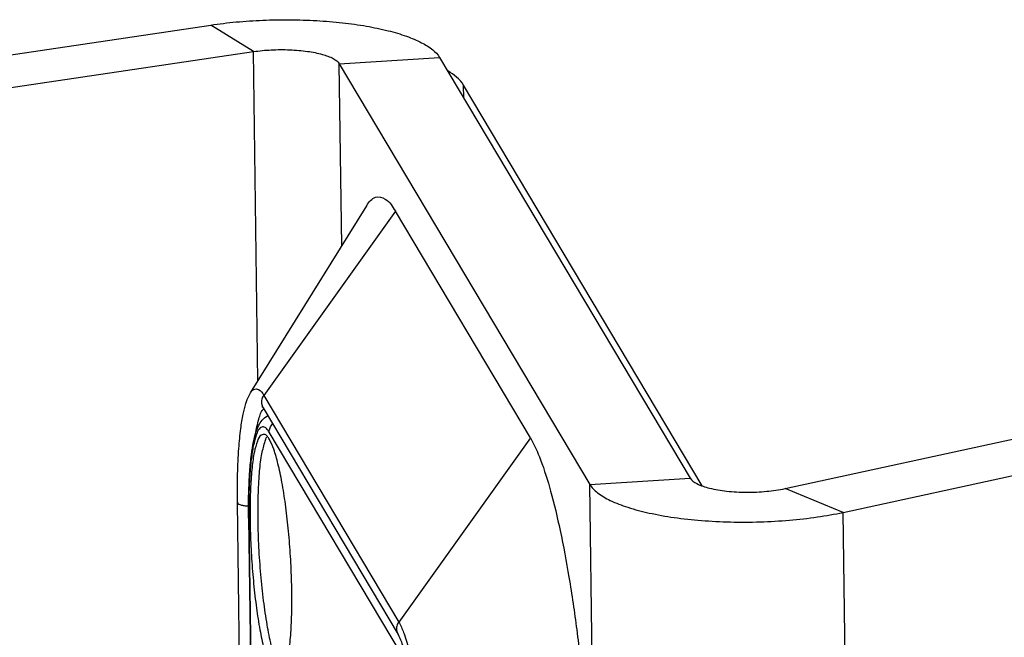
# Model space of a CAD drawing. Units: millimetres. Extents: x 0 to 594, y 0 to 420.
# Drawn here: x 372 to 384, y 148 to 155 of the extents above; entities that cross this region are included whole.
import ezdxf

# ---------------------------------------------------------------- set-up
doc = ezdxf.new("R2010")
doc.units = ezdxf.units.MM
doc.header["$LTSCALE"] = 32.67
doc.layers.get('0').update_dxf_attribs({"linetype": 'CONTINUOUS'})

msp = doc.modelspace()

# ---------------------------------------------------------------- linework, layer by layer
at = {"color": 7, "linetype": 'CONTINUOUS'}
for p, q in [((369.25809, 154.36903), (374.38376, 155.12948)), ((377.19443, 154.73155), (380.27217, 149.5603)), ((380.42168, 149.46393), (377.48977, 154.39015)), ((374.87276, 150.60786), (376.30033, 152.90867)), ((378.31024, 150.05573), (376.65168, 152.84246)), ((375.02608, 150.42289), (376.68464, 147.63616)), ((381.43956, 149.43159), (384.38571, 150.07048)), ((374.74179, 147.09676), (374.71256, 149.26082)), ((374.84904, 149.06692), (374.87474, 147.16457))]:
    msp.add_line(p, q, dxfattribs=at)
at = {"color": 9, "linetype": 'CONTINUOUS'}
for p, q in [((374.90894, 154.80279), (374.38376, 155.12948)), ((374.96363, 150.75432), (374.90894, 154.80279)), ((375.96294, 154.65357), (377.19443, 154.73155)), ((375.9932, 152.41368), (375.96294, 154.65357)), ((377.49191, 154.23172), (377.48977, 154.39015)), ((376.65168, 152.84246), (375.03498, 150.57729)), ((375.03498, 150.57729), (376.69354, 147.79056)), ((376.72718, 147.39426), (375.10282, 150.12353)), ((378.31024, 150.05573), (376.69354, 147.79056)), ((379.04069, 149.48232), (380.27217, 149.5603)), ((379.32475, 128.45451), (379.04069, 149.48232)), ((382.15371, 149.13908), (381.43956, 149.43159)), ((374.85125, 149.05959), (374.84904, 149.06692)), ((374.85115, 149.06694), (374.85125, 149.05959)), ((374.85125, 149.05959), (374.87683, 147.16564)), ((382.26322, 141.03256), (382.15371, 149.13908))]:
    msp.add_line(p, q, dxfattribs=at)
at = {"color": 3, "linetype": 'CONTINUOUS'}
for p, q in [((369.78327, 154.04233), (374.90894, 154.80279)), ((375.96294, 154.65357), (379.04069, 149.48232)), ((382.15371, 149.13908), (385.09986, 149.77797))]:
    msp.add_line(p, q, dxfattribs=at)
at = {"color": 9, "linetype": 'CONTINUOUS'}
msp.add_arc((375.08968, 150.33175), 0.0944, 125.648069, 126.916826, dxfattribs=at)
at = {"color": 7, "linetype": 'CONTINUOUS'}
for centre, radius, start, end in [((374.99371, 150.00175), 0.11183, 39.071155, 40.637908), ((383.00634, 149.14288), 8.14018, 180.534106, 180.77138)]:
    msp.add_arc(centre, radius, start, end, dxfattribs=at)
for points, knots in [([(374.38376, 155.12948), (374.48759, 155.14489), (374.70044, 155.17004), (375.0251, 155.19155), (375.35511, 155.19727), (375.6817, 155.18704), (375.99549, 155.16118), (376.28832, 155.12042), (376.55179, 155.066), (376.77924, 154.99951), (376.96478, 154.92268), (377.10446, 154.83779), (377.173, 154.76757), (377.19443, 154.73155)], [0, 0, 0, 0, 0.10793375, 0.22027336, 0.33446189, 0.44719974, 0.55615071, 0.65807501, 0.75105527, 0.83255339, 0.90145431, 0.95690191, 1, 1, 1, 1]), ([(376.30032, 152.90868), (376.32809, 152.95458), (376.39002, 153.03703), (376.56457, 152.99423), (376.61871, 152.89786), (376.65168, 152.84246)], [0, 0, 0, 0, 0.32471566, 0.58393302, 1, 1, 1, 1]), ([(374.71256, 149.26082), (374.71098, 149.37751), (374.71171, 149.59918), (374.72499, 149.90208), (374.74812, 150.14799), (374.77724, 150.3328), (374.81058, 150.46926), (374.84323, 150.5557), (374.8661, 150.59712), (374.87259, 150.60761)], [0, 0, 0, 0, 0.25611905, 0.48635219, 0.66518412, 0.7979167, 0.89663023, 0.97298881, 1, 1, 1, 1]), ([(375.0231, 150.43807), (375.01682, 150.44209), (375.00173, 150.4523), (375.02142, 150.43072), (375.02608, 150.42289)], [0, 0, 0, 0, 0.37432091, 1, 1, 1, 1]), ([(374.84904, 149.06692), (374.84766, 149.16893), (374.84834, 149.36144), (374.85998, 149.62318), (374.87997, 149.83418), (374.90497, 149.99283), (374.9338, 150.11135), (374.9679, 150.2025), (375.0129, 150.27595), (375.05614, 150.31323), (375.08166, 150.32694), (375.08284, 150.32756)], [0, 0, 0, 0, 0.23207172, 0.43783299, 0.59580894, 0.71398504, 0.80291234, 0.87288339, 0.93464206, 0.99698814, 1, 1, 1, 1]), ([(375.02889, 150.09633), (375.01919, 150.09535), (374.98034, 150.08273), (374.94901, 149.99558), (374.91256, 149.86701), (374.88796, 149.67661), (374.87071, 149.44338), (374.86587, 149.2344), (374.86616, 149.10493), (374.86651, 149.067)], [0, 0, 0, 0, 0.02625209, 0.10526124, 0.23498132, 0.41423451, 0.63674159, 0.89355984, 1, 1, 1, 1]), ([(375.18799, 147.29428), (375.18654, 147.29843), (375.1628, 147.36739), (375.12137, 147.52029), (375.07258, 147.76947), (375.03027, 148.06013), (374.99695, 148.37819), (374.97427, 148.70774), (374.96354, 149.03219), (374.96476, 149.33583), (374.97915, 149.60205), (375.00135, 149.82219), (375.03681, 149.96165), (375.05716, 150.0365), (375.06579, 150.05349)], [0, 0, 0, 0, 0.00470887, 0.07821211, 0.17065629, 0.2777642, 0.39439052, 0.51486008, 0.63328844, 0.74390203, 0.84135816, 0.92107328, 0.97962514, 1, 1, 1, 1]), ([(375.07858, 150.07459), (375.07081, 150.08363), (375.05615, 150.09564), (375.03654, 150.09711), (375.02889, 150.09633)], [0, 0, 0, 0, 0.60956862, 1, 1, 1, 1]), ([(375.3304, 147.33947), (375.34167, 147.39579), (375.3592, 147.53386), (375.37603, 147.76136), (375.38231, 148.03241), (375.37804, 148.32786), (375.36303, 148.63543), (375.338, 148.94154), (375.30406, 149.23293), (375.26274, 149.49687), (375.21613, 149.72222), (375.16635, 149.89898), (375.12656, 149.99818), (375.104, 150.03609)], [0, 0, 0, 0, 0.06386699, 0.15100427, 0.25157836, 0.36138917, 0.47578628, 0.58990117, 0.69887861, 0.79810817, 0.8834569, 0.95152154, 1, 1, 1, 1]), ([(378.31024, 150.05573), (378.36108, 149.97031), (378.45398, 149.75405), (378.57267, 149.37127), (378.68662, 148.88823), (378.79205, 148.31961), (378.88537, 147.68205), (378.96359, 146.99485), (379.02424, 146.27878), (379.06543, 145.55555), (379.07939, 145.07326), (379.08261, 144.83471)], [0, 0, 0, 0, 0.05618635, 0.13222417, 0.22648909, 0.3364658, 0.45902884, 0.59060897, 0.72733264, 0.86515622, 1, 1, 1, 1]), ([(380.27217, 149.5603), (380.29049, 149.52953), (380.37174, 149.47712), (380.52531, 149.42857), (380.73171, 149.39498), (380.96702, 149.38278), (381.20736, 149.39291), (381.36516, 149.41545), (381.43956, 149.43159)], [0, 0, 0, 0, 0.08896777, 0.2258723, 0.40336285, 0.60508958, 0.81088657, 1, 1, 1, 1]), ([(374.8669, 149.03329), (374.86758, 148.98254), (374.8711, 148.82776), (374.88371, 148.56931), (374.90874, 148.2632), (374.94268, 147.97181), (374.984, 147.70787), (375.03061, 147.48252), (375.07103, 147.339), (375.09543, 147.27149), (375.09883, 147.26251)], [0, 0, 0, 0, 0.08497231, 0.25924494, 0.43308761, 0.5991039, 0.75027026, 0.88029057, 0.98398028, 1, 1, 1, 1]), ([(376.68464, 147.63616), (376.70115, 147.60843), (376.73684, 147.5251), (376.78767, 147.36119), (376.84119, 147.12789), (376.89198, 146.83762), (376.93601, 146.50551), (376.97072, 146.1474), (376.99432, 145.77972), (377.00212, 145.53313), (377.00377, 145.41112)], [0, 0, 0, 0, 0.04285765, 0.11969949, 0.22780211, 0.36035083, 0.51088283, 0.67249881, 0.83798316, 1, 1, 1, 1])]:
    msp.add_open_spline(points, degree=3, knots=knots, dxfattribs=at)
at = {"color": 3, "linetype": 'CONTINUOUS'}
for points, knots in [([(374.90894, 154.80279), (374.98157, 154.81356), (375.13063, 154.82749), (375.35262, 154.82868), (375.56277, 154.81119), (375.74316, 154.77633), (375.87701, 154.72947), (375.94651, 154.68117), (375.96294, 154.65357)], [0, 0, 0, 0, 0.20155096, 0.41028328, 0.60858156, 0.78009828, 0.91180623, 1, 1, 1, 1]), ([(379.04069, 149.48232), (379.06445, 149.44239), (379.14341, 149.36511), (379.30429, 149.274), (379.51899, 149.19277), (379.78184, 149.12453), (380.08461, 149.07144), (380.41806, 149.03539), (380.77071, 149.0177), (381.13158, 149.01898), (381.48822, 149.0392), (381.82933, 149.07767), (382.04885, 149.11634), (382.15371, 149.13908)], [0, 0, 0, 0, 0.04323242, 0.10005212, 0.17145672, 0.25610131, 0.35242665, 0.45719073, 0.56797273, 0.68078199, 0.79280175, 0.90016528, 1, 1, 1, 1])]:
    msp.add_open_spline(points, degree=3, knots=knots, dxfattribs=at)
at = {"color": 7, "linetype": 'CONTINUOUS'}
for points in [[(377.48977, 154.39015), (377.44522, 154.46501), (377.37319, 154.52011), (377.29609, 154.56545)], [(375.06579, 150.05349), (375.0684, 150.05861), (375.07131, 150.06352), (375.07461, 150.06814)], [(375.104, 150.03609), (375.09699, 150.04787), (375.08954, 150.06115), (375.08054, 150.07224)]]:
    msp.add_open_spline(points, degree=3, dxfattribs=at)
at = {"color": 9, "linetype": 'CONTINUOUS'}
for points, knots in [([(374.87094, 150.60886), (374.88068, 150.62641), (374.90575, 150.65748), (374.98998, 150.65856), (375.0184, 150.60515), (375.03498, 150.57729)], [0, 0, 0, 0, 0.26625386, 0.54843002, 1, 1, 1, 1]), ([(375.03498, 150.57729), (375.02456, 150.56268), (375.00886, 150.52983), (375.00471, 150.47599), (375.01596, 150.44049), (375.02534, 150.42414), (375.02609, 150.42289)], [0, 0, 0, 0, 0.33079455, 0.65461118, 0.97333704, 1, 1, 1, 1]), ([(374.93469, 150.10841), (374.93574, 150.11439), (374.94765, 150.18038), (374.96912, 150.2648), (374.99218, 150.34963), (375.00196, 150.36889)], [0, 0, 0, 0, 0.06863718, 0.75956951, 1, 1, 1, 1]), ([(375.10282, 150.12353), (375.0932, 150.1397), (375.07508, 150.16665), (375.03305, 150.19825), (374.97828, 150.17412), (374.94407, 150.10015), (374.9094, 149.98557), (374.88374, 149.82635), (374.86502, 149.64044), (374.85435, 149.44329), (374.85009, 149.25106), (374.8504, 149.12597), (374.85115, 149.06694)], [0, 0, 0, 0, 0.04437516, 0.07833184, 0.11125698, 0.16830494, 0.26413102, 0.39553791, 0.54664389, 0.7050709, 0.86081211, 1, 1, 1, 1]), ([(375.10282, 150.12353), (375.10257, 150.14228), (375.10982, 150.18013), (375.13046, 150.21229), (375.14321, 150.22603)], [0, 0, 0, 0, 0.50146343, 1, 1, 1, 1]), ([(374.71307, 149.26088), (374.7135, 149.25684), (374.71997, 149.243), (374.7467, 149.233), (374.78516, 149.22279), (374.82125, 149.21956), (374.84337, 149.21891), (374.84838, 149.21883)], [0, 0, 0, 0, 0.08231208, 0.27137301, 0.55226353, 0.89848854, 1, 1, 1, 1]), ([(376.69354, 147.79056), (376.68312, 147.77595), (376.66742, 147.7431), (376.66327, 147.68926), (376.67452, 147.65377), (376.6839, 147.63741), (376.68465, 147.63616)], [0, 0, 0, 0, 0.33079455, 0.65461118, 0.97333704, 1, 1, 1, 1]), ([(376.7524, 147.66345), (376.75454, 147.65773), (376.78187, 147.58311), (376.82964, 147.41936), (376.88719, 147.15429), (376.93911, 146.843), (376.98312, 146.49703), (377.01744, 146.12967), (377.04006, 145.76564), (377.04779, 145.52556), (377.04966, 145.41212)], [0, 0, 0, 0, 0.00801342, 0.10431686, 0.22465139, 0.36484827, 0.51980259, 0.68376697, 0.85061461, 1, 1, 1, 1])]:
    msp.add_open_spline(points, degree=3, knots=knots, dxfattribs=at)
for points in [[(375.00196, 150.36889), (375.00949, 150.38369), (375.01927, 150.39694), (375.03297, 150.40723)], [(376.69354, 147.79056), (376.71742, 147.75044), (376.73601, 147.70733), (376.7524, 147.66345)]]:
    msp.add_open_spline(points, degree=3, dxfattribs=at)

doc.saveas('drawing.dxf')
